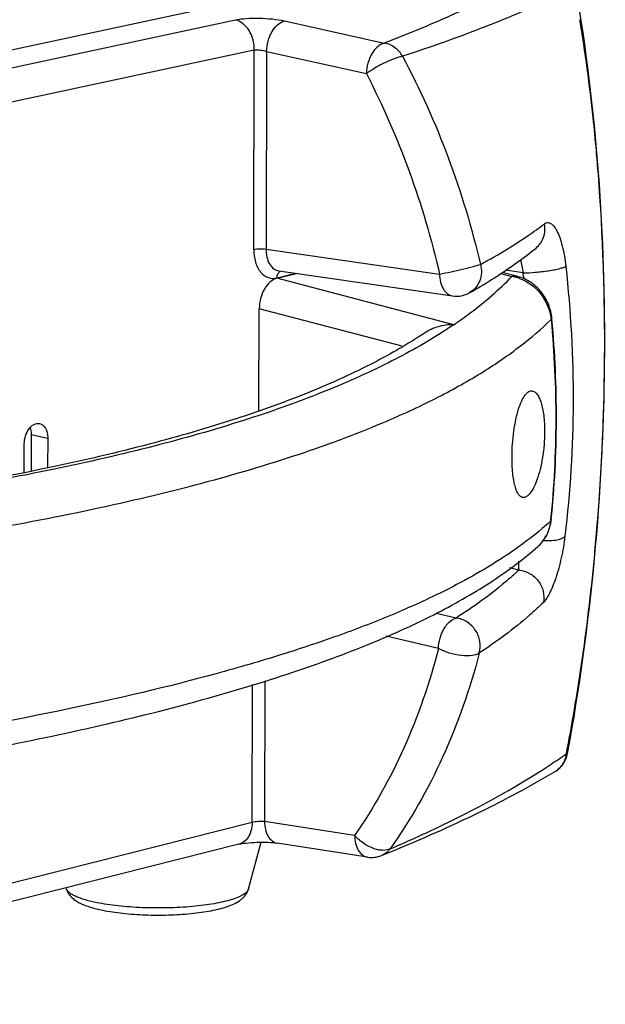
# Model space of a CAD drawing. Units: millimetres. Extents: x 2920 to 22316, y -1513 to 663.
# Drawn here: x 21149 to 21215, y -1471 to -1360 of the extents above; entities that cross this region are included whole.
import ezdxf

# ---------------------------------------------------------------- set-up
doc = ezdxf.new("R2010")
doc.units = ezdxf.units.MM
doc.header["$LTSCALE"] = 20
doc.layers.add('02___PRT_ALL_AXES', color=7, linetype='Continuous')

msp = doc.modelspace()

# ---------------------------------------------------------------- linework, layer by layer
at = {"linetype": 'Continuous'}
for p, q in [((21126.08451, -1367.76808), (21202.49217, -1351.40607)), ((21131.67949, -1368.62021), (21173.73539, -1359.61432)), ((21179.27453, -1359.73025), (21190.52451, -1362.23252)), ((21133.80908, -1371.99601), (21175.86498, -1362.99011)), ((21175.80119, -1385.50085), (21175.86498, -1362.99011)), ((21177.24934, -1363.16947), (21177.18611, -1385.47971)), ((21177.24934, -1363.16947), (21188.49932, -1365.67174)), ((21177.18611, -1385.47971), (21196.75622, -1388.3012)), ((21207.63183, -1385.35583), (21207.63532, -1385.353)), ((21178.41867, -1388.76473), (21180.6069, -1388.21185)), ((21178.43624, -1388.72689), (21180.52273, -1388.19972)), ((21178.63816, -1387.92801), (21198.23421, -1390.75325)), ((21203.64172, -1388.23341), (21204.9102, -1388.56721)), ((21205.58842, -1388.57149), (21203.82835, -1388.10833)), ((21206.16812, -1388.14757), (21204.19437, -1387.86301)), ((21198.35163, -1394.01), (21178.41867, -1388.76473)), ((21205.58689, -1388.57108), (21204.9102, -1388.56721)), ((21206.2069, -1388.51181), (21206.23614, -1388.79228)), ((21200.14609, -1390.39132), (21200.14452, -1390.39221)), ((21176.38827, -1403.73381), (21176.42097, -1392.19544)), ((21192.54525, -1396.43847), (21176.42097, -1392.19544)), ((21209.42464, -1393.29878), (21209.33758, -1393.41147)), ((21209.42463, -1393.29869), (21209.42464, -1393.29878)), ((21209.43438, -1393.40585), (21209.42463, -1393.29869)), ((21209.28664, -1415.98893), (21209.26723, -1416.17891)), ((21209.35329, -1415.9918), (21209.26723, -1416.17891)), ((21209.35333, -1415.99145), (21209.35329, -1415.9918)), ((21207.83731, -1419.0289), (21207.83365, -1419.03215)), ((21205.70135, -1421.67474), (21204.6622, -1421.43337)), ((21198.62343, -1427.09371), (21196.35622, -1426.56708)), ((21196.63059, -1430.51607), (21190.72544, -1429.14441)), ((21175.61793, -1450.16488), (21175.66205, -1434.59799)), ((21177.0481, -1434.18075), (21177.00314, -1450.04525)), ((21211.05226, -1442.41472), (21211.06522, -1442.34858)), ((21211.05226, -1442.41472), (21211.20344, -1442.37303)), ((21211.20344, -1442.37303), (21211.20353, -1442.37254)), ((21209.78525, -1444.4129), (21209.78165, -1444.41503)), ((21175.61793, -1450.16488), (21103.83191, -1468.30226)), ((21187.1741, -1451.62369), (21177.00314, -1450.04525)), ((21174.10412, -1452.61965), (21102.67028, -1470.66805)), ((21174.10438, -1452.61959), (21174.10412, -1452.61965)), ((21175.20862, -1457.65234), (21176.65089, -1452.38204)), ((21188.62012, -1454.07095), (21178.44916, -1452.49251)), ((21190.20209, -1453.88876), (21190.20048, -1453.88941))]:
    msp.add_line(p, q, dxfattribs=at)
for centre, radius, start, end in [((20990.0182, -1394.41814), 225.31913, 4.4222023, 5.1018711), ((20967.65544, -1395.83924), 247.72509, 359.551521, 4.3511006), ((21181.43158, -1346.92892), 44.84927, 304.3512524, 307.2764052), ((21325.33064, -1365.79856), 121.2402, 189.909913, 190.6224607), ((21172.37812, -1340.67387), 56.93671, 302.1697383, 304.775581), ((21061.16933, -1403.77105), 145.83807, 6.00593, 6.1498387), ((21167.12202, -1332.23838), 66.87565, 299.5897553, 302.1336286), ((21204.21798, -1393.14048), 4.62537, 73.2646584, 81.3929234), ((21204.16926, -1393.31122), 4.80291, 69.4921623, 73.2945654), ((21198.66157, -1387.78012), 3.00373, 261.7811247, 299.61421), ((21204.04172, -1393.96209), 5.32441, 5.9358968, 6.932842), ((20958.7847, -1395.84435), 256.59553, 359.1995466, 359.5681663), ((20956.58089, -1395.826), 258.79938, 354.7317419, 359.2022994), ((21204.38207, -1415.48939), 4.99661, 346.6429494, 351.9446094), ((21204.354, -1415.48505), 5.02502, 351.9403774, 354.2160027), ((21204.97312, -1415.85028), 4.28185, 322.6152371, 331.1432671), ((21205.13819, -1415.98206), 4.07043, 311.5367372, 317.7694908), ((21205.08017, -1415.92999), 4.14839, 317.7756498, 322.592333), ((20965.26517, -1396.59573), 250.08111, 354.0422144, 354.7246632), ((21011.16342, -1403.23945), 203.69157, 348.9303747, 350.003817), ((21162.11403, -1371.9784), 85.76844, 303.4027914, 304.7910659), ((21208.47448, -1442.21362), 2.56019, 300.7934655, 317.193188), ((21208.40908, -1442.15894), 2.64533, 317.2868761, 332.3657837), ((21114.93881, -1267.27097), 201.22316, 291.9643519, 292.3133631)]:
    msp.add_arc(centre, radius, start, end, dxfattribs=at)
msp.add_ellipse((21178.40796, -1391.68984), major_axis=(0.59731, 2.94285), ratio=0.643969575, start_param=0.299940681, end_param=1.871954983, dxfattribs=at)
for points, knots in [([(21211.20279, -1442.37653), (21212.54218, -1435.09295), (21214.53578, -1420.47316), (21215.67743, -1398.54209), (21215.00592, -1376.94495), (21213.30368, -1362.76475), (21212.10264, -1355.81586)], [0, 0, 0, 0, 0.255465705, 0.508213673, 0.756738582, 1, 1, 1, 1]), ([(21209.77, -1356.9595), (21207.22709, -1358.21897), (21201.55413, -1360.6428), (21195.7418, -1362.69044), (21192.58445, -1363.72436)], [0, 0, 0, 0, 0.460665915, 1, 1, 1, 1]), ([(21200.29522, -1358.0582), (21199.54163, -1358.42356), (21196.3342, -1359.92777), (21193.05403, -1361.27446), (21190.52451, -1362.23252)], [0, 0, 0, 0, 0.236420422, 1, 1, 1, 1]), ([(21173.73539, -1359.61432), (21174.13335, -1359.52902), (21175.02809, -1359.42647), (21176.43253, -1359.39884), (21177.88093, -1359.48985), (21178.83223, -1359.63181), (21179.27453, -1359.73025)], [0, 0, 0, 0, 0.219199098, 0.483195224, 0.755960543, 1, 1, 1, 1]), ([(21175.86498, -1362.99011), (21175.87284, -1362.60763), (21175.77493, -1361.84168), (21175.3313, -1360.80863), (21174.64547, -1360.00491), (21174.03854, -1359.68591), (21173.73539, -1359.61432)], [0, 0, 0, 0, 0.269198829, 0.534821831, 0.780817786, 1, 1, 1, 1]), ([(21177.24934, -1363.16947), (21177.25897, -1362.77477), (21177.38327, -1361.98939), (21177.89922, -1360.70899), (21178.67626, -1359.86967), (21179.27453, -1359.73025)], [0, 0, 0, 0, 0.282941949, 0.559770674, 1, 1, 1, 1]), ([(21214.44466, -1374.38122), (21214.33321, -1373.13336), (21213.84923, -1368.18863), (21213.19238, -1363.26015), (21212.587, -1359.59429)], [0, 0, 0, 0, 0.252163568, 1, 1, 1, 1]), ([(21190.52451, -1362.23252), (21189.92624, -1362.37194), (21189.1492, -1363.21126), (21188.63325, -1364.49166), (21188.50896, -1365.27704), (21188.49932, -1365.67174)], [0, 0, 0, 0, 0.440229293, 0.717058029, 1, 1, 1, 1]), ([(21192.58445, -1363.72436), (21192.35957, -1363.33732), (21191.77018, -1362.6619), (21190.94049, -1362.29837), (21190.52451, -1362.23252)], [0, 0, 0, 0, 0.515230762, 1, 1, 1, 1]), ([(21175.86498, -1362.99011), (21176.08738, -1362.96801), (21176.55735, -1363.00631), (21177.01775, -1363.09407), (21177.24934, -1363.16947)], [0, 0, 0, 0, 0.478523628, 1, 1, 1, 1]), ([(21192.58445, -1363.72436), (21192.29033, -1363.77667), (21191.62146, -1363.9965), (21190.58278, -1364.4442), (21189.50433, -1365.01192), (21188.811, -1365.44609), (21188.49932, -1365.67174)], [0, 0, 0, 0, 0.197036264, 0.461444728, 0.74620124, 1, 1, 1, 1]), ([(21192.58445, -1363.72436), (21194.54633, -1367.40882), (21197.99454, -1375.06993), (21200.41153, -1383.11383), (21201.36885, -1387.20267)], [0, 0, 0, 0, 0.498496611, 1, 1, 1, 1]), ([(21188.49932, -1365.67174), (21190.33567, -1369.23254), (21193.57401, -1376.62419), (21195.85175, -1384.36474), (21196.75622, -1388.3012)], [0, 0, 0, 0, 0.497973595, 1, 1, 1, 1]), ([(21207.63532, -1385.35301), (21208.01964, -1385.04047), (21208.6285, -1384.16992), (21208.69031, -1383.11514), (21208.59501, -1382.61653)], [0, 0, 0, 0, 0.493875635, 1, 1, 1, 1]), ([(21208.59499, -1382.61653), (21208.68893, -1382.54486), (21208.92448, -1382.43909), (21209.32792, -1382.56492), (21209.68356, -1382.91818), (21210.02336, -1383.46917), (21210.33756, -1384.22213), (21210.7282, -1385.54288), (21210.90579, -1386.63705), (21210.99041, -1387.40839)], [0, 0, 0, 0, 0.059486458, 0.120077858, 0.199873105, 0.307371436, 0.444488977, 0.609341358, 1, 1, 1, 1]), ([(21201.36885, -1387.20267), (21201.85769, -1386.93868), (21203.68714, -1385.92394), (21205.47022, -1384.8237), (21206.73844, -1383.9562)], [0, 0, 0, 0, 0.265552043, 1, 1, 1, 1]), ([(21175.80119, -1385.50085), (21175.7999, -1385.98527), (21175.9099, -1386.89504), (21176.45142, -1388.06041), (21177.36538, -1388.78935), (21178.10891, -1388.80952), (21178.43624, -1388.72689)], [0, 0, 0, 0, 0.303868163, 0.566342413, 0.788232772, 1, 1, 1, 1]), ([(21175.80119, -1385.50085), (21176.01908, -1385.4458), (21176.48598, -1385.41321), (21176.95134, -1385.43552), (21177.18611, -1385.47971)], [0, 0, 0, 0, 0.484734922, 1, 1, 1, 1]), ([(21177.18611, -1385.47971), (21177.18248, -1385.78453), (21177.23675, -1386.36551), (21177.52167, -1387.13937), (21177.99414, -1387.7103), (21178.42714, -1387.89743), (21178.63822, -1387.92794)], [0, 0, 0, 0, 0.296888113, 0.562144514, 0.792288735, 1, 1, 1, 1]), ([(21204.85275, -1387.44125), (21205.09782, -1387.27075), (21206.04415, -1386.6002), (21206.96696, -1385.89621), (21207.63531, -1385.353)], [0, 0, 0, 0, 0.257411832, 1, 1, 1, 1]), ([(21196.75622, -1388.3012), (21197.62365, -1388.12899), (21198.89597, -1387.84347), (21200.4305, -1387.46463), (21201.10439, -1387.28666), (21201.36886, -1387.20267)], [0, 0, 0, 0, 0.559402634, 0.824474907, 1, 1, 1, 1]), ([(21201.36886, -1387.20267), (21201.52642, -1387.79903), (21201.49356, -1388.79487), (21200.86982, -1389.85465), (21200.402, -1390.24565), (21200.14587, -1390.39145)], [0, 0, 0, 0, 0.509094529, 0.75675727, 1, 1, 1, 1]), ([(21178.43624, -1388.72689), (21178.43668, -1388.57084), (21178.48826, -1388.2762), (21178.68289, -1388.03486), (21178.79837, -1387.96734)], [0, 0, 0, 0, 0.538420457, 1, 1, 1, 1]), ([(21196.75622, -1388.3012), (21196.7638, -1388.60832), (21196.83695, -1389.1913), (21197.13554, -1389.96303), (21197.6016, -1390.53197), (21198.02661, -1390.72304), (21198.2322, -1390.75285)], [0, 0, 0, 0, 0.299564025, 0.567355973, 0.797430825, 1, 1, 1, 1]), ([(21206.16812, -1388.14757), (21206.62571, -1388.1515), (21207.58975, -1388.10146), (21208.77818, -1387.96588), (21209.69851, -1387.80765), (21210.26365, -1387.68436), (21210.68459, -1387.55913), (21210.91436, -1387.46478), (21210.99042, -1387.40839)], [0, 0, 0, 0, 0.279728296, 0.589254679, 0.730588313, 0.850651232, 0.942123913, 1, 1, 1, 1]), ([(21210.99042, -1387.4084), (21211.55033, -1392.51194), (21212.12755, -1402.6908), (21211.49672, -1412.86884), (21210.8947, -1417.86931)], [0, 0, 0, 0, 0.504797558, 1, 1, 1, 1]), ([(21198.35163, -1394.01), (21198.98593, -1393.57871), (21201.30186, -1391.92913), (21203.47092, -1390.06425), (21204.9102, -1388.56721)], [0, 0, 0, 0, 0.269727803, 1, 1, 1, 1]), ([(21209.42477, -1393.29877), (21209.37509, -1392.75292), (21209.10767, -1391.67564), (21208.27258, -1390.2577), (21207.07926, -1389.15524), (21206.09634, -1388.70542), (21205.58835, -1388.57152)], [0, 0, 0, 0, 0.255031094, 0.507646439, 0.755565872, 1, 1, 1, 1]), ([(21205.85189, -1388.81271), (21206.75832, -1389.15165), (21208.41319, -1390.41151), (21209.20657, -1392.32721), (21209.3272, -1393.31941)], [0, 0, 0, 0, 0.491924383, 1, 1, 1, 1]), ([(21190.80891, -1404.87138), (21192.78495, -1404.02543), (21196.48063, -1402.31022), (21201.53078, -1399.48575), (21205.78817, -1396.57503), (21208.25025, -1394.47278), (21209.33758, -1393.41147)], [0, 0, 0, 0, 0.294482325, 0.557673235, 0.791837675, 1, 1, 1, 1]), ([(21209.33758, -1393.41147), (21209.68982, -1397.19833), (21210.04923, -1404.73735), (21209.66264, -1412.27634), (21209.28664, -1415.98893)], [0, 0, 0, 0, 0.504753479, 1, 1, 1, 1]), ([(21209.3533, -1415.9918), (21209.73056, -1412.27902), (21210.12333, -1404.73795), (21209.77767, -1397.19591), (21209.43438, -1393.40585)], [0, 0, 0, 0, 0.49511254, 1, 1, 1, 1]), ([(21195.05055, -1394.94949), (21193.21713, -1396.1731), (21189.04584, -1398.57393), (21181.92817, -1401.79046), (21173.45372, -1404.84043), (21163.66531, -1407.66805), (21152.64592, -1410.23052), (21140.51686, -1412.49961), (21127.42363, -1414.4605), (21118.37565, -1415.5338), (21113.7198, -1416.02612)], [0, 0, 0, 0, 0.078106007, 0.170122994, 0.276457119, 0.396971017, 0.530955824, 0.677190013, 0.834101748, 1, 1, 1, 1]), ([(21197.24248, -1394.74427), (21195.22684, -1396.04405), (21190.7229, -1398.56352), (21183.14852, -1401.90508), (21174.30972, -1405.02137), (21164.23839, -1407.87903), (21153.00554, -1410.45022), (21140.71975, -1412.71666), (21127.51444, -1414.66934), (21118.40549, -1415.73726), (21113.72461, -1416.22656)], [0, 0, 0, 0, 0.082819699, 0.17780297, 0.285572985, 0.406184906, 0.539121413, 0.683347237, 0.837481614, 1, 1, 1, 1]), ([(21198.35163, -1394.01), (21197.77095, -1394.00004), (21196.60573, -1394.14832), (21195.52974, -1394.6295), (21195.05055, -1394.94952)], [0, 0, 0, 0, 0.501961243, 1, 1, 1, 1]), ([(21198.3526, -1394.00934), (21198.25827, -1394.07006), (21197.88589, -1394.31149), (21197.51764, -1394.55921), (21197.24248, -1394.74427)], [0, 0, 0, 0, 0.252783473, 1, 1, 1, 1]), ([(21144.89775, -1417.25967), (21149.43079, -1416.47349), (21158.07768, -1414.81427), (21170.30588, -1411.89092), (21181.12267, -1408.66318), (21187.76137, -1406.17605), (21190.80891, -1404.87138)], [0, 0, 0, 0, 0.289670633, 0.554184977, 0.791276455, 1, 1, 1, 1]), ([(21209.26723, -1416.17891), (21207.61026, -1417.68838), (21203.63228, -1420.65372), (21199.30096, -1423.04551), (21196.88359, -1424.23754)], [0, 0, 0, 0, 0.454032496, 1, 1, 1, 1]), ([(21209.26724, -1416.17891), (21209.24988, -1416.33349), (21209.15395, -1416.93527), (21208.94235, -1417.51957), (21208.72329, -1417.91679)], [0, 0, 0, 0, 0.255349172, 1, 1, 1, 1]), ([(21207.83331, -1419.03233), (21208.18209, -1418.72424), (21208.78636, -1417.98641), (21209.13482, -1417.10128), (21209.24353, -1416.6437)], [0, 0, 0, 0, 0.497357569, 1, 1, 1, 1]), ([(21208.44212, -1418.33549), (21208.97032, -1418.36605), (21209.70385, -1418.35592), (21210.52564, -1418.14567), (21210.81724, -1417.97393), (21210.89472, -1417.86916)], [0, 0, 0, 0, 0.621992155, 0.846807602, 1, 1, 1, 1]), ([(21210.89472, -1417.86916), (21210.79614, -1418.68801), (21210.5237, -1420.27747), (21209.94257, -1422.4391), (21209.34645, -1423.98039), (21208.83729, -1424.88216), (21208.58829, -1425.20911), (21208.46314, -1425.33069)], [0, 0, 0, 0, 0.311933848, 0.60867077, 0.845876143, 0.934011135, 1, 1, 1, 1]), ([(21132.2757, -1444.26261), (21136.8448, -1443.52161), (21145.64371, -1441.97699), (21158.243, -1439.34654), (21169.6783, -1436.49164), (21179.85529, -1433.43005), (21188.72873, -1430.18017), (21196.3048, -1426.75102), (21202.62761, -1423.13688), (21206.25883, -1420.42591), (21207.83729, -1419.02891)], [0, 0, 0, 0, 0.172552518, 0.332967413, 0.47970886, 0.611789002, 0.728957604, 0.831735998, 0.921422128, 1, 1, 1, 1]), ([(21205.70135, -1421.67474), (21205.19747, -1422.14726), (21202.97294, -1424.12245), (21200.54765, -1425.86499), (21198.62343, -1427.09371)], [0, 0, 0, 0, 0.232284048, 1, 1, 1, 1]), ([(21205.67641, -1420.68682), (21205.66321, -1420.8888), (21205.65057, -1421.2179), (21205.66997, -1421.55091), (21205.7013, -1421.67473)], [0, 0, 0, 0, 0.61312058, 1, 1, 1, 1]), ([(21205.70135, -1421.67473), (21206.12446, -1421.71355), (21206.96891, -1421.98261), (21207.95885, -1422.85467), (21208.52649, -1424.04023), (21208.54681, -1424.91977), (21208.4632, -1425.33069)], [0, 0, 0, 0, 0.2493241, 0.502323059, 0.753929273, 1, 1, 1, 1]), ([(21211.76281, -1438.59675), (21211.99775, -1437.26443), (21212.88389, -1431.93737), (21213.57534, -1426.5784), (21213.9955, -1422.55308)], [0, 0, 0, 0, 0.250529361, 1, 1, 1, 1]), ([(21196.88359, -1424.23754), (21195.14842, -1425.09316), (21191.43171, -1426.77095), (21185.43868, -1429.09118), (21178.75465, -1431.3277), (21168.56145, -1434.29102), (21154.26002, -1437.639), (21142.3278, -1439.79635), (21135.99514, -1440.81681)], [0, 0, 0, 0, 0.091680369, 0.193104254, 0.304425869, 0.425580101, 0.696033593, 1, 1, 1, 1]), ([(21208.46323, -1425.33059), (21207.94923, -1425.82993), (21205.68623, -1427.91039), (21203.20746, -1429.7495), (21201.23864, -1431.04404)], [0, 0, 0, 0, 0.233204865, 1, 1, 1, 1]), ([(21196.63059, -1430.51607), (21196.64247, -1430.12847), (21196.76736, -1429.35674), (21197.27935, -1428.08884), (21198.03304, -1427.25501), (21198.62343, -1427.09371)], [0, 0, 0, 0, 0.280874308, 0.55670472, 1, 1, 1, 1]), ([(21201.23863, -1431.04404), (21201.35812, -1430.62461), (21201.39856, -1429.70537), (21200.88672, -1428.43327), (21199.91683, -1427.46527), (21199.0553, -1427.14568), (21198.62343, -1427.09371)], [0, 0, 0, 0, 0.246474025, 0.500474645, 0.754167236, 1, 1, 1, 1]), ([(21196.63059, -1430.51607), (21195.63912, -1434.35881), (21193.1265, -1441.723), (21189.32685, -1448.5265), (21187.1741, -1451.62369)], [0, 0, 0, 0, 0.512707408, 1, 1, 1, 1]), ([(21201.23863, -1431.04404), (21201.01726, -1431.22282), (21200.30807, -1431.40238), (21199.15528, -1431.36859), (21197.86026, -1431.08639), (21197.01356, -1430.73674), (21196.63059, -1430.51607)], [0, 0, 0, 0, 0.177867195, 0.431940418, 0.723705492, 1, 1, 1, 1]), ([(21201.23864, -1431.04404), (21200.1879, -1435.06197), (21197.51421, -1442.78147), (21193.47117, -1449.89527), (21191.17393, -1453.13625)], [0, 0, 0, 0, 0.511105957, 1, 1, 1, 1]), ([(21191.17393, -1453.13625), (21192.86717, -1452.4112), (21199.11187, -1449.61242), (21205.15537, -1446.3339), (21209.3314, -1443.5797)], [0, 0, 0, 0, 0.269116641, 1, 1, 1, 1]), ([(21191.33759, -1453.42678), (21194.69049, -1452.05068), (21200.95801, -1449.27833), (21207.01363, -1446.0604), (21209.78519, -1444.41293)], [0, 0, 0, 0, 0.52920777, 1, 1, 1, 1]), ([(21175.61793, -1450.16488), (21175.61711, -1450.45564), (21175.55134, -1451.01738), (21175.24775, -1451.7718), (21174.75893, -1452.34543), (21174.32445, -1452.56406), (21174.10433, -1452.6194)], [0, 0, 0, 0, 0.282567201, 0.543154507, 0.779427804, 1, 1, 1, 1]), ([(21177.00314, -1450.04525), (21176.76557, -1450.03203), (21176.30047, -1450.05214), (21175.83749, -1450.10941), (21175.61793, -1450.16488)], [0, 0, 0, 0, 0.512358549, 1, 1, 1, 1]), ([(21177.00314, -1450.04525), (21177.00858, -1450.35058), (21177.07725, -1450.93045), (21177.36738, -1451.69937), (21177.82549, -1452.26773), (21178.24537, -1452.46079), (21178.44915, -1452.49217)], [0, 0, 0, 0, 0.299859669, 0.567878461, 0.797543099, 1, 1, 1, 1]), ([(21187.1741, -1451.62369), (21187.17955, -1451.92902), (21187.24821, -1452.50891), (21187.53836, -1453.27784), (21187.9965, -1453.84621), (21188.41639, -1454.03925), (21188.62017, -1454.07062)], [0, 0, 0, 0, 0.299861037, 0.56787986, 0.797543422, 1, 1, 1, 1]), ([(21189.67098, -1453.20129), (21189.19539, -1453.08106), (21188.27555, -1452.65689), (21187.50263, -1452.00669), (21187.1741, -1451.62369)], [0, 0, 0, 0, 0.492942697, 1, 1, 1, 1]), ([(21174.10378, -1452.62), (21174.38352, -1452.54947), (21175.06892, -1452.44692), (21176.17554, -1452.36938), (21177.34332, -1452.37642), (21178.10687, -1452.43946), (21178.44924, -1452.49249)], [0, 0, 0, 0, 0.198242268, 0.474645242, 0.761933401, 1, 1, 1, 1]), ([(21190.2878, -1453.29697), (21190.23815, -1453.29457), (21190.03043, -1453.27853), (21189.8247, -1453.24015), (21189.67098, -1453.20129)], [0, 0, 0, 0, 0.238660721, 1, 1, 1, 1]), ([(21191.17393, -1453.13625), (21191.11074, -1453.22002), (21190.84214, -1453.53277), (21190.48846, -1453.77305), (21190.20385, -1453.88808)], [0, 0, 0, 0, 0.254746563, 1, 1, 1, 1]), ([(21191.17393, -1453.13625), (21191.11324, -1453.16758), (21190.83239, -1453.28257), (21190.52145, -1453.30827), (21190.2878, -1453.29697)], [0, 0, 0, 0, 0.225983546, 1, 1, 1, 1]), ([(21154.65837, -1457.5941), (21154.68724, -1457.70202), (21154.76111, -1457.90825), (21154.96364, -1458.27507), (21155.2879, -1458.6549), (21155.74792, -1459.00556), (21156.25015, -1459.28461), (21156.8006, -1459.51921), (21157.40712, -1459.72447), (21158.07381, -1459.9064), (21158.54102, -1460.0102), (21158.78436, -1460.05931)], [0, 0, 0, 0, 0.066430008, 0.129533155, 0.248392798, 0.360129052, 0.471894073, 0.589237253, 0.71549442, 0.85237988, 1, 1, 1, 1]), ([(21154.69661, -1457.69815), (21154.69259, -1457.68957), (21154.67761, -1457.65576), (21154.66548, -1457.62068), (21154.65837, -1457.5941)], [0, 0, 0, 0, 0.256120385, 1, 1, 1, 1]), ([(21158.11985, -1459.20347), (21157.68057, -1459.11481), (21157.0553, -1458.96829), (21156.28123, -1458.72222), (21155.80389, -1458.53665), (21155.40385, -1458.34254), (21155.0837, -1458.14087), (21154.84509, -1457.93283), (21154.73297, -1457.77585), (21154.69661, -1457.69815)], [0, 0, 0, 0, 0.351510131, 0.502879505, 0.636805725, 0.752872805, 0.851172378, 0.932705887, 1, 1, 1, 1]), ([(21175.20861, -1457.65234), (21175.17592, -1457.77176), (21175.06015, -1457.94688), (21174.84698, -1458.14103), (21174.62832, -1458.2943), (21174.3636, -1458.44298), (21173.92693, -1458.64595), (21173.27011, -1458.87853), (21172.3595, -1459.12015), (21171.30581, -1459.33153), (21170.12916, -1459.50841), (21168.38403, -1459.69763), (21166.07498, -1459.82085), (21163.28087, -1459.79767), (21160.9972, -1459.63616), (21159.29213, -1459.41716), (21158.49784, -1459.27975), (21158.11985, -1459.20347)], [0, 0, 0, 0, 0.021080628, 0.034126541, 0.049183656, 0.066384143, 0.085778547, 0.131102876, 0.184789612, 0.246083861, 0.313986516, 0.387318349, 0.544893788, 0.707366475, 0.862816423, 0.934345049, 1, 1, 1, 1]), ([(21158.78436, -1460.05931), (21159.14076, -1460.13124), (21159.88583, -1460.25985), (21161.47453, -1460.46174), (21163.5873, -1460.60581), (21166.16019, -1460.61634), (21168.27854, -1460.48964), (21169.87597, -1460.30116), (21170.95634, -1460.12522), (21171.93466, -1459.9123), (21172.80541, -1459.66005), (21173.57486, -1459.35824), (21174.14651, -1459.03714), (21174.54952, -1458.71586), (21174.82539, -1458.42249), (21175.06095, -1458.06838), (21175.16919, -1457.79642), (21175.20862, -1457.65234)], [0, 0, 0, 0, 0.062719651, 0.130364918, 0.276199854, 0.427685949, 0.573953201, 0.641943349, 0.705092752, 0.762703768, 0.814564404, 0.861311807, 0.905044454, 0.927031986, 0.949998212, 0.974231892, 1, 1, 1, 1])]:
    msp.add_open_spline(points, degree=3, knots=knots, dxfattribs=at)
for points in [[(21210.66436, -1443.61788), (21210.93242, -1443.25541), (21211.12141, -1442.82055), (21211.20246, -1442.37708)], [(21211.05226, -1442.41472), (21211.01136, -1442.75103), (21210.90982, -1443.08579), (21210.75266, -1443.38591)], [(21209.78157, -1444.41502), (21210.12282, -1444.21317), (21210.42861, -1443.93666), (21210.66436, -1443.61788)], [(21188.62012, -1454.07095), (21189.14525, -1454.15244), (21189.71111, -1454.08705), (21190.20384, -1453.88801)]]:
    msp.add_open_spline(points, degree=3, dxfattribs=at)
at = {"layer": '02___PRT_ALL_AXES', "linetype": 'Continuous'}
for p, q in [((21150.69349, -1406.40591), (21150.68191, -1410.49332)), ((21150.69349, -1406.40591), (21152.5674, -1406.7841)), ((21152.5674, -1406.7841), (21152.558, -1410.10363)), ((21149.91063, -1410.65352), (21149.9197, -1407.45306))]:
    msp.add_line(p, q, dxfattribs=at)
for points, knots in [([(21204.93184, -1408.94093), (21204.93332, -1408.44674), (21204.9706, -1407.4633), (21205.11676, -1406.03278), (21205.34349, -1404.71094), (21205.6361, -1403.56594), (21205.97868, -1402.64479), (21206.31489, -1402.04056), (21206.60995, -1401.70912), (21206.82002, -1401.55121), (21207.03713, -1401.46834), (21207.18418, -1401.46957), (21207.25187, -1401.48322)], [0, 0, 0, 0, 0.179850463, 0.357844317, 0.522949772, 0.667536671, 0.787203915, 0.880097301, 0.916869874, 0.947975686, 0.974870797, 1, 1, 1, 1]), ([(21207.25187, -1401.48322), (21207.46436, -1401.52607), (21207.7666, -1401.81164), (21208.03172, -1402.30164), (21208.23276, -1402.84605), (21208.39525, -1403.51055), (21208.56522, -1404.59603), (21208.60603, -1405.4666), (21208.60418, -1406.07212)], [0, 0, 0, 0, 0.130477003, 0.223878906, 0.339435016, 0.477196205, 0.635526235, 1, 1, 1, 1]), ([(21149.9197, -1407.45306), (21149.92058, -1407.14454), (21150.0175, -1406.53802), (21150.39578, -1405.7596), (21150.94946, -1405.21586), (21151.43684, -1405.11747), (21151.6392, -1405.15816)], [0, 0, 0, 0, 0.2909919, 0.568884458, 0.805315985, 1, 1, 1, 1]), ([(21150.58224, -1405.64521), (21150.60109, -1405.70365), (21150.66846, -1405.95176), (21150.69404, -1406.21045), (21150.69349, -1406.40591)], [0, 0, 0, 0, 0.239041463, 1, 1, 1, 1]), ([(21151.6392, -1405.15816), (21151.77485, -1405.18543), (21152.04941, -1405.32163), (21152.34769, -1405.70066), (21152.53022, -1406.20695), (21152.56797, -1406.58562), (21152.5674, -1406.7841)], [0, 0, 0, 0, 0.206536294, 0.437560025, 0.703735496, 1, 1, 1, 1]), ([(21208.60418, -1406.07212), (21208.60267, -1406.56362), (21208.55838, -1407.5434), (21208.38463, -1408.96922), (21208.11918, -1410.2885), (21207.7852, -1411.43131), (21207.40747, -1412.34812), (21207.05183, -1412.94634), (21206.75141, -1413.27365), (21206.54368, -1413.42873), (21206.33424, -1413.51111), (21206.1932, -1413.51148), (21206.12923, -1413.49858)], [0, 0, 0, 0, 0.178887122, 0.356516889, 0.522293653, 0.668180169, 0.789091264, 0.882651426, 0.919403211, 0.950158433, 0.976246514, 1, 1, 1, 1]), ([(21206.12923, -1413.49858), (21206.03862, -1413.4803), (21205.84689, -1413.37919), (21205.61795, -1413.09997), (21205.41704, -1412.69476), (21205.24557, -1412.16081), (21205.10637, -1411.50277), (21204.96307, -1410.41843), (21204.93003, -1409.54844), (21204.93184, -1408.94093)], [0, 0, 0, 0, 0.056515954, 0.126976475, 0.217799295, 0.331667007, 0.469023257, 0.62854052, 1, 1, 1, 1])]:
    msp.add_open_spline(points, degree=3, knots=knots, dxfattribs=at)

doc.saveas('drawing.dxf')
